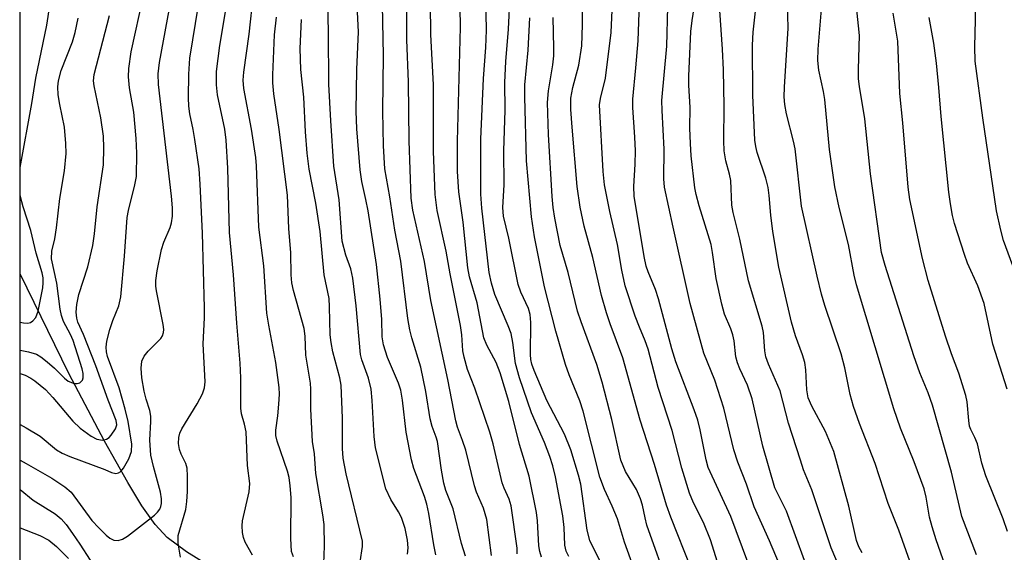
# Model space of a CAD drawing. Units: inches. Extents: x 1327762 to 1333763, y 529446 to 533446.
# Drawn here: x 1327763 to 1327935, y 532359 to 532452 of the extents above; entities that cross this region are included whole.
import ezdxf

# ---------------------------------------------------------------- set-up
doc = ezdxf.new("R2010")
doc.units = ezdxf.units.IN
doc.header["$MEASUREMENT"] = 0
for name, color, linetype in [('HYDRO-Single Line Stream', 4, 'Continuous'), ('NTRL-Trees', 3, 'Continuous'), ('Undefined', 1, 'Continuous')]:
    doc.layers.add(name, color=color, linetype=linetype)

msp = doc.modelspace()

# ---------------------------------------------------------------- linework, layer by layer
at = {"layer": 'HYDRO-Single Line Stream'}
msp.add_lwpolyline([(1328142.95, 532076.57), (1328052.38, 532126.51), (1328021.69, 532144.16), (1327963.02, 532184.34), (1327922.35, 532217.92), (1327876.56, 532265.49), (1327852.78, 532295.12), (1327836.42, 532316.91), (1327830.93, 532323.82), (1327826.83, 532328.62), (1327821.76, 532333.8), (1327808.88, 532346.16), (1327797.82, 532355.33), (1327791.78, 532359.08), (1327788.38, 532361.62), (1327786.29, 532363.88), (1327783.96, 532367.16), (1327781.5, 532371.21), (1327777.43, 532378.49), (1327771.2, 532390.32), (1327762.63, 532407.82)], dxfattribs=at)
at = {"layer": 'NTRL-Trees'}
msp.add_polyline3d([(1327762.56, 531764, 0), (1327762.64, 532491.28, 0), (1327762.72, 532491.31, 0), (1327787.71, 532553.81, 0), (1327825.22, 532603.81, 0), (1327866.88, 532641.31, 0), (1327900.22, 532695.47, 0), (1327925.22, 532732.97, 0), (1327954.38, 532799.64, 0), (1327975.22, 532828.81, 0), (1327991.88, 532857.97, 0), (1328008.55, 532903.81, 0), (1328025.21, 532945.47, 0), (1328079.38, 532991.31, 0), (1328108.55, 533045.47, 0), (1328141.88, 533095.47, 0), (1328166.88, 533149.64, 0), (1328158.55, 533182.97, 0), (1328191.88, 533257.97, 0), (1328216.88, 533312.14, 0), (1328254.38, 533387.14, 0), (1328271.05, 533428.81, 0), (1328276.87, 533446.26, 0), (1329029.08, 533446.2, 0)], dxfattribs=at)
at = {"layer": 'Undefined'}
for points, elevation in [([(1327938.02, 532405.38), (1327934.98, 532413.65), (1327934.49, 532415.45), (1327933.75, 532418.85), (1327931.38, 532435.11), (1327930.02, 532445.07), (1327929.94, 532447.55), (1327930.09, 532452.27), (1327930.07, 532454.92), (1327929.93, 532456.38), (1327929.02, 532462.58), (1327928.84, 532464.35), (1327928.89, 532466.69), (1327929.11, 532469.89), (1327929.49, 532472.31), (1327930.06, 532475.13), (1327932.58, 532485.77), (1327934.41, 532494.83), (1327935.7, 532499.59)], 354), ([(1327886.06, 532353.39), (1327883.62, 532361.2), (1327882.38, 532364.2), (1327880.66, 532367.7), (1327879.96, 532369.39), (1327878.58, 532373.73), (1327876.92, 532380.35), (1327874.47, 532387.9), (1327872.7, 532394.59), (1327872.19, 532396.04), (1327871.16, 532398.45), (1327870.45, 532400.35), (1327868.68, 532405.71), (1327868.07, 532408.43), (1327867.3, 532412.93), (1327865.99, 532418.71), (1327865.05, 532423.36), (1327864.81, 532425.71), (1327864.2, 532437.4), (1327864.33, 532438.49), (1327865.21, 532442.1), (1327866.2, 532450.07), (1327866.92, 532465.78)], 332), ([(1327880.23, 532356.17), (1327876.67, 532365.14), (1327875.91, 532367.26), (1327873.83, 532374.39), (1327871.32, 532382.15), (1327868.26, 532393.05), (1327866.03, 532399.03), (1327865.4, 532400.94), (1327864.52, 532403.98), (1327863.03, 532410.68), (1327861.47, 532416.14), (1327860.76, 532419.46), (1327860.27, 532423.12), (1327859.36, 532433.51), (1327859.13, 532436.6), (1327859.17, 532438.57), (1327859.49, 532440.44), (1327860.57, 532444.37), (1327861.06, 532447.72), (1327861.18, 532451.41), (1327861.29, 532460.7)], 330), ([(1327918.54, 532357.48), (1327916.63, 532362.87), (1327914.76, 532367.58), (1327912.47, 532374.59), (1327909.76, 532381.56), (1327908.7, 532384.55), (1327908.12, 532386.64), (1327907.14, 532391.33), (1327906.5, 532393.8), (1327903.67, 532402.23), (1327903.08, 532404.21), (1327902.3, 532407.4), (1327899.55, 532419.65), (1327898.48, 532429.68), (1327898.2, 532431.06), (1327896.97, 532435.83), (1327896.67, 532437.47), (1327896.54, 532438.8), (1327896.57, 532440.49), (1327897.24, 532450.84), (1327897.09, 532457.56)], 344), ([(1327762.63, 532381.37), (1327763.7, 532380.84), (1327766.14, 532379.35), (1327769.04, 532376.97), (1327769.99, 532376.37), (1327771.35, 532375.78), (1327777.47, 532373.49), (1327778.68, 532372.96), (1327779.42, 532372.83), (1327779.89, 532372.93), (1327780.26, 532373.18), (1327780.74, 532373.72), (1327781.68, 532375.39), (1327782.16, 532376.67), (1327782.22, 532377.95), (1327781.56, 532381.9), (1327781.07, 532384.09), (1327779.98, 532387.8), (1327777.98, 532393.33), (1327777.78, 532394.15), (1327777.72, 532394.95), (1327777.86, 532396.02), (1327778.38, 532398.03), (1327778.91, 532399.63), (1327779.91, 532402.19), (1327780.28, 532403.77), (1327780.93, 532410.89), (1327781.41, 532417.69), (1327781.64, 532418.89), (1327782.77, 532423.41), (1327783.02, 532424.85), (1327783.09, 532428.93), (1327782.96, 532431.53), (1327782.54, 532436.11), (1327781.82, 532440.37), (1327781.62, 532442.32), (1327781.7, 532443.77), (1327782.12, 532446.71), (1327784.24, 532456.55)], 296), ([(1327762.63, 532375.12), (1327763.7, 532374.56), (1327768.17, 532372.01), (1327770.46, 532370.49), (1327771.56, 532369.52), (1327775.23, 532364.58), (1327776.44, 532363.27), (1327777.72, 532362.03), (1327778.37, 532361.51), (1327779.07, 532361.14), (1327779.84, 532361.08), (1327780.59, 532361.28), (1327781.47, 532361.85), (1327786.18, 532365.52), (1327786.7, 532366.04), (1327787.1, 532366.59), (1327787.3, 532367.04), (1327787.41, 532367.56), (1327787.41, 532368.39), (1327787.22, 532369.55), (1327785.99, 532374.04), (1327785.56, 532376.04), (1327785.37, 532378.65), (1327785.57, 532381.92), (1327785.55, 532382.86), (1327785.36, 532383.84), (1327784.72, 532385.86), (1327784.39, 532387.24), (1327783.97, 532389.58), (1327783.84, 532391.24), (1327783.97, 532392.5), (1327784.36, 532393.37), (1327785.05, 532394.22), (1327787.28, 532396.45), (1327787.57, 532396.91), (1327787.77, 532397.49), (1327787.8, 532398.05), (1327787.69, 532398.92), (1327786.52, 532404.81), (1327786.42, 532405.64), (1327786.43, 532406.63), (1327786.68, 532408.34), (1327787.42, 532412.03), (1327787.85, 532413.34), (1327788.95, 532415.9), (1327789.18, 532416.74), (1327789.34, 532417.88), (1327789.32, 532419.35), (1327789.15, 532421.41), (1327786.87, 532440.98), (1327786.86, 532442.86), (1327787.09, 532444.79), (1327789.15, 532456.24)], 298), ([(1327890.16, 532357.3), (1327887.19, 532365.28), (1327883.21, 532373.89), (1327882.84, 532375.22), (1327881.8, 532380.46), (1327881.38, 532382.13), (1327880.75, 532383.97), (1327877.53, 532392.39), (1327876.86, 532394.64), (1327874.52, 532403.44), (1327873.96, 532405.07), (1327872.69, 532408.16), (1327872.36, 532409.16), (1327872.01, 532410.85), (1327870.27, 532421.4), (1327870.17, 532423.08), (1327870.45, 532427.01), (1327870.47, 532429.35), (1327870.39, 532431.71), (1327870.01, 532436.96), (1327869.99, 532438.37), (1327870.56, 532443.9), (1327870.94, 532448.62), (1327871.17, 532455.21)], 334), ([(1327900.08, 532357.58), (1327896.95, 532366.24), (1327894.91, 532370.3), (1327892.79, 532377.58), (1327890.95, 532385.87), (1327890.09, 532388.31), (1327888.76, 532391.13), (1327888.34, 532392.18), (1327888.07, 532393.27), (1327887.75, 532396.08), (1327887.55, 532397.1), (1327887.19, 532398.15), (1327886.1, 532400.72), (1327885.59, 532402.47), (1327884.63, 532406.99), (1327884, 532411.55), (1327883.74, 532412.94), (1327881.64, 532419.72), (1327881.11, 532421.71), (1327880.9, 532422.86), (1327880.25, 532428.49), (1327880.1, 532430.63), (1327880.01, 532433.3), (1327880.04, 532436.93), (1327879.83, 532440.84), (1327879.83, 532442.45), (1327880.17, 532450.23), (1327880.39, 532452.19), (1327880.93, 532455.53)], 338), ([(1327906.42, 532355.93), (1327904.76, 532359.81), (1327901.39, 532369.97), (1327899.95, 532373.47), (1327899.38, 532375.14), (1327897.32, 532381.61), (1327895.85, 532387.31), (1327893.77, 532391.97), (1327893.34, 532393.23), (1327893.17, 532394.31), (1327892.91, 532397.52), (1327892.7, 532398.65), (1327890.3, 532406.58), (1327888.74, 532413.88), (1327887.57, 532418.53), (1327887.39, 532419.84), (1327887.17, 532424.14), (1327886.96, 532425.25), (1327886.34, 532427.6), (1327886.03, 532429.33), (1327885.94, 532431.12), (1327886.03, 532437.16), (1327885.92, 532443.51), (1327885.74, 532447.15), (1327885.14, 532455.64)], 340), ([(1327898.28, 532350.81), (1327893.98, 532361.01), (1327891.29, 532366.96), (1327889.92, 532370.95), (1327888.41, 532374.79), (1327887.74, 532376.98), (1327885.98, 532384.24), (1327884.37, 532389.17), (1327882.48, 532393.92), (1327880.06, 532402.61), (1327877.06, 532415.95), (1327875.56, 532422.99), (1327875.47, 532424.43), (1327875.53, 532429.63), (1327875.14, 532436.41), (1327875.12, 532438.17), (1327875.99, 532447.7), (1327876.16, 532454.56)], 336), ([(1327910.19, 532358.92), (1327909.64, 532359.96), (1327909.19, 532361.05), (1327907.87, 532367.06), (1327905.25, 532376.64), (1327903.75, 532380.19), (1327901.36, 532384.61), (1327900.76, 532386.08), (1327900.51, 532387.48), (1327900.34, 532390.98), (1327900.14, 532392.25), (1327899.75, 532393.58), (1327898.54, 532396.91), (1327897.83, 532399.32), (1327895.59, 532408.96), (1327894.53, 532415.2), (1327894.18, 532418.08), (1327893.93, 532421.52), (1327893.73, 532422.91), (1327893.31, 532424.58), (1327891.8, 532429.03), (1327891.55, 532430.1), (1327891.41, 532431.19), (1327891.06, 532439.12), (1327891, 532447.84), (1327891.08, 532450.12), (1327891.57, 532454.35)], 342), ([(1327925.52, 532354.53), (1327923.16, 532361.18), (1327922.45, 532363.44), (1327922, 532365.16), (1327921.43, 532368.66), (1327921.09, 532370.1), (1327919.32, 532374.84), (1327916.91, 532380.73), (1327915.76, 532384.13), (1327909.2, 532405.88), (1327908.81, 532407.56), (1327907.81, 532412.92), (1327906.16, 532419.42), (1327905.4, 532423.02), (1327904.5, 532429.57), (1327903.64, 532438.33), (1327903.41, 532439.74), (1327902.61, 532443.49), (1327902.45, 532445.18), (1327902.5, 532447.15), (1327903.06, 532454.15)], 346), ([(1327930.25, 532358.55), (1327927.67, 532365.28), (1327925.86, 532373.05), (1327922.52, 532384.78), (1327921.79, 532386.93), (1327920.31, 532390.47), (1327919.24, 532393.41), (1327914.23, 532409.26), (1327913.62, 532411.52), (1327911.66, 532425.34), (1327910.66, 532434.94), (1327909.72, 532440.61), (1327909.57, 532441.96), (1327909.55, 532443.63), (1327909.71, 532449.56), (1327909.26, 532454.06)], 348), ([(1327935.69, 532362.64), (1327934.91, 532364.85), (1327931.9, 532372.38), (1327931.2, 532374.61), (1327930.39, 532378.02), (1327929.97, 532379.13), (1327929.25, 532380.54), (1327929.04, 532381.11), (1327928.87, 532382.08), (1327928.6, 532385.36), (1327928.39, 532386.47), (1327927.14, 532390.37), (1327925.85, 532393.77), (1327924.81, 532396.85), (1327921.79, 532406.65), (1327920.8, 532410.48), (1327918.53, 532420.82), (1327918.25, 532422.99), (1327917.36, 532434.22), (1327916.81, 532439.39), (1327916.46, 532448.56), (1327915.64, 532453.45)], 350), ([(1327762.63, 532390.34), (1327763.5, 532390.01), (1327764.52, 532389.51), (1327765.22, 532389.07), (1327767.09, 532387.51), (1327768.39, 532386.14), (1327771.9, 532381.96), (1327773.18, 532380.76), (1327775.07, 532379.38), (1327776.07, 532378.84), (1327777.06, 532378.63), (1327777.78, 532378.81), (1327778.24, 532379.12), (1327778.62, 532379.5), (1327779.37, 532380.62), (1327779.56, 532381.34), (1327779.45, 532382.11), (1327778.07, 532385.65), (1327775.93, 532391.69), (1327773.76, 532397.18), (1327772.78, 532399.33), (1327772.59, 532400), (1327772.48, 532401.05), (1327772.57, 532402.43), (1327772.93, 532404.17), (1327774.49, 532408.99), (1327775.4, 532412.78), (1327775.69, 532414.82), (1327776.17, 532419.52), (1327777.24, 532426.91), (1327777.33, 532429.85), (1327777.24, 532431.91), (1327776.77, 532435.14), (1327775.59, 532440.71), (1327775.51, 532441.59), (1327775.59, 532442.69), (1327778.29, 532453.07)], 294), ([(1327762.63, 532394.44), (1327764.13, 532394.14), (1327765.53, 532393.7), (1327766.28, 532393.27), (1327767.4, 532392.4), (1327768.66, 532391.26), (1327770.41, 532389.51), (1327771.08, 532388.98), (1327772.13, 532388.57), (1327772.64, 532388.55), (1327773.09, 532388.7), (1327773.57, 532389.17), (1327773.69, 532389.6), (1327773.67, 532390.35), (1327773.53, 532391.14), (1327771.92, 532396.14), (1327771.48, 532397.14), (1327770.24, 532399.45), (1327769.87, 532400.5), (1327769.66, 532401.61), (1327769.09, 532406.16), (1327768.12, 532410.41), (1327768.19, 532411.75), (1327768.7, 532413.92), (1327769.02, 532415.86), (1327769.57, 532420.97), (1327770.4, 532425.81), (1327770.71, 532428.87), (1327770.66, 532430.61), (1327770.4, 532433.51), (1327769.57, 532437.45), (1327769.32, 532439.13), (1327769.25, 532440.54), (1327769.36, 532441.58), (1327769.84, 532443.39), (1327771.79, 532448.46), (1327772.27, 532450.1), (1327772.84, 532452.58)], 292), ([(1327872.27, 532350.4), (1327868.55, 532360.78), (1327867.31, 532364.89), (1327866.41, 532367.11), (1327865.03, 532369.98), (1327864.25, 532372.19), (1327861.32, 532383.73), (1327860.73, 532385.54), (1327858.88, 532390.07), (1327858.23, 532391.9), (1327856.54, 532397.73), (1327854.54, 532405.53), (1327852.77, 532414.25), (1327852.28, 532417.77), (1327851.38, 532427.6), (1327851.07, 532438.8), (1327851.1, 532440.91), (1327851.69, 532446.95), (1327851.97, 532452.65)], 326), ([(1327876.41, 532352.78), (1327872.48, 532363.78), (1327872.15, 532365.02), (1327871.7, 532367.25), (1327871.36, 532368.38), (1327870.66, 532369.99), (1327868.72, 532373.14), (1327867.89, 532375.13), (1327866.32, 532382.25), (1327864.65, 532388.82), (1327863.72, 532391.9), (1327860.96, 532399.36), (1327860.33, 532401.25), (1327858.66, 532408.01), (1327857.29, 532412.74), (1327856.35, 532417.52), (1327856.06, 532419.4), (1327855.87, 532421.33), (1327855.25, 532432.22), (1327855.06, 532437.81), (1327855.22, 532439.86), (1327855.99, 532444.42), (1327856.17, 532445.98), (1327856.19, 532447.36), (1327856.03, 532452.7)], 328), ([(1327935.63, 532387.59), (1327933.1, 532395.48), (1327931.6, 532402.57), (1327930.46, 532405.7), (1327928.67, 532409.67), (1327928.11, 532411.16), (1327926.41, 532416.61), (1327926.05, 532418.02), (1327925.67, 532420.06), (1327925.39, 532422.09), (1327924.02, 532435.35), (1327923.64, 532440.46), (1327923.22, 532444.68), (1327922.77, 532448.23), (1327921.95, 532452.71)], 352)]:
    msp.add_lwpolyline(points, dxfattribs=dict(at, elevation=elevation))
for points in [[(1327762.63, 532426.45, 290), (1327764.72, 532437.66, 290), (1327765.38, 532442.1, 290), (1327767.3, 532451.38, 290), (1327769.17, 532463.67, 290)], [(1327810.54, 532358.19, 304), (1327810.21, 532359.16, 304), (1327810.09, 532361.42, 304), (1327810.13, 532368.62, 304), (1327809.99, 532370.67, 304), (1327809.8, 532372.1, 304), (1327809.52, 532373.22, 304), (1327807.66, 532378.45, 304), (1327807.43, 532379.48, 304), (1327807.44, 532380.39, 304), (1327807.8, 532382.93, 304), (1327807.98, 532384.98, 304), (1327808.08, 532386.73, 304), (1327808.04, 532387.86, 304), (1327807.45, 532392.25, 304), (1327806.21, 532398.8, 304), (1327805.9, 532400.89, 304), (1327805.36, 532409.21, 304), (1327804.46, 532415.94, 304), (1327804.06, 532426.71, 304), (1327803.94, 532428.16, 304), (1327803.2, 532433.13, 304), (1327801.84, 532440.27, 304), (1327801.7, 532441.75, 304), (1327801.82, 532443.14, 304), (1327802.79, 532449.81, 304), (1327803.55, 532456.86, 304)], [(1327835.48, 532358.57, 312), (1327835.13, 532360.31, 312), (1327834.26, 532365.8, 312), (1327833.92, 532367.42, 312), (1327833.49, 532368.76, 312), (1327831.65, 532373.69, 312), (1327831.21, 532375.22, 312), (1327830.27, 532380.06, 312), (1327829.67, 532385.63, 312), (1327829.36, 532387.43, 312), (1327828.93, 532388.66, 312), (1327827.04, 532393.14, 312), (1327826.31, 532395.37, 312), (1327826.11, 532396.78, 312), (1327826.02, 532399.81, 312), (1327825.74, 532403.37, 312), (1327825.1, 532409.41, 312), (1327823.61, 532418.84, 312), (1327823.24, 532420.79, 312), (1327822.51, 532423.98, 312), (1327822.21, 532426, 312), (1327821.67, 532433.21, 312), (1327821.52, 532436.27, 312), (1327821.62, 532443.61, 312), (1327821.91, 532450.17, 312), (1327821.61, 532457.17, 312)], [(1327840.67, 532358.32, 314), (1327840.01, 532360.52, 314), (1327838.54, 532366.64, 314), (1327837.26, 532369.86, 314), (1327836.87, 532371.1, 314), (1327836.47, 532373.4, 314), (1327835.78, 532378.41, 314), (1327835.57, 532379.17, 314), (1327834.85, 532381.05, 314), (1327834.49, 532382.39, 314), (1327833.71, 532387.18, 314), (1327832.86, 532391.42, 314), (1327831.27, 532396.6, 314), (1327830.92, 532397.97, 314), (1327830.58, 532399.97, 314), (1327829.35, 532410.03, 314), (1327828.31, 532415.47, 314), (1327827.42, 532421.31, 314), (1327826.55, 532426.2, 314), (1327826.33, 532430.24, 314), (1327826.2, 532436.29, 314), (1327826.31, 532446.06, 314), (1327826.11, 532457.9, 314)], [(1327853.98, 532358.13, 320), (1327853.72, 532359.13, 320), (1327853.57, 532360.15, 320), (1327853.31, 532364.5, 320), (1327853.15, 532365.96, 320), (1327851.82, 532372.32, 320), (1327850.14, 532377.91, 320), (1327848.3, 532385.45, 320), (1327846.78, 532390.45, 320), (1327846.08, 532392.26, 320), (1327844.44, 532395.3, 320), (1327843.92, 532396.58, 320), (1327842.74, 532402.74, 320), (1327841.41, 532407.29, 320), (1327841.12, 532408.84, 320), (1327840.3, 532416.82, 320), (1327839.52, 532422.13, 320), (1327839.29, 532425.7, 320), (1327839.28, 532431.02, 320), (1327839.79, 532450.98, 320), (1327839.67, 532457.95, 320)], [(1327830.55, 532358.7, 310), (1327830.62, 532359.79, 310), (1327830.53, 532361.16, 310), (1327830.14, 532363.18, 310), (1327829.5, 532365.12, 310), (1327828.97, 532366.11, 310), (1327827.62, 532368.23, 310), (1327826.73, 532370.1, 310), (1327824.94, 532377.33, 310), (1327824.67, 532379.29, 310), (1327824.33, 532385.59, 310), (1327824.16, 532387.61, 310), (1327823.68, 532389.53, 310), (1327822.55, 532392.7, 310), (1327822.31, 532393.67, 310), (1327821.52, 532402.18, 310), (1327820.95, 532407.02, 310), (1327820.62, 532408.67, 310), (1327819.69, 532411.06, 310), (1327819.05, 532413.54, 310), (1327818.55, 532420.76, 310), (1327817.63, 532426.68, 310), (1327817.08, 532434.61, 310), (1327816.73, 532441.04, 310), (1327816.7, 532450.14, 310), (1327816.55, 532455.43, 310)], [(1327849.77, 532358.76, 318), (1327849.72, 532359.75, 318), (1327848.71, 532367.12, 318), (1327848.35, 532368.34, 318), (1327847.48, 532370.25, 318), (1327847.14, 532371.19, 318), (1327845.51, 532378.01, 318), (1327844.95, 532380.07, 318), (1327842.31, 532387.74, 318), (1327841.06, 532391.05, 318), (1327840.43, 532393.2, 318), (1327840.23, 532394.31, 318), (1327840.06, 532397.13, 318), (1327839.83, 532398.74, 318), (1327837.98, 532407.82, 318), (1327837.28, 532411.76, 318), (1327835.75, 532418.88, 318), (1327835.37, 532421.72, 318), (1327835.07, 532429.23, 318), (1327835.1, 532440.91, 318), (1327834.64, 532449.74, 318), (1327834.55, 532455.13, 318)], [(1327858.79, 532358.25, 322), (1327858.32, 532359.22, 322), (1327858.1, 532360.27, 322), (1327857.97, 532363.36, 322), (1327857.73, 532365.38, 322), (1327856.44, 532372.21, 322), (1327855.99, 532374.17, 322), (1327855.47, 532375.79, 322), (1327854.51, 532378.22, 322), (1327852.27, 532383.43, 322), (1327850.14, 532389.56, 322), (1327849.45, 532392.09, 322), (1327848.98, 532395.78, 322), (1327848.67, 532397.36, 322), (1327848.17, 532398.71, 322), (1327845.82, 532404.18, 322), (1327845.24, 532406.17, 322), (1327844.86, 532408.05, 322), (1327843.54, 532419.28, 322), (1327843.38, 532421.77, 322), (1327843.39, 532431.39, 322), (1327843.82, 532442.01, 322), (1327844.26, 532447.47, 322), (1327844.36, 532450.5, 322), (1327844.26, 532456.23, 322)], [(1327865.04, 532355.88, 324), (1327862.45, 532361.05, 324), (1327862.01, 532362.88, 324), (1327860.9, 532370.97, 324), (1327860.5, 532372.54, 324), (1327859.15, 532376.93, 324), (1327858.04, 532379.73, 324), (1327854.94, 532385.62, 324), (1327852.74, 532390.87, 324), (1327852.34, 532391.97, 324), (1327852.16, 532392.8, 324), (1327852.08, 532393.67, 324), (1327852.14, 532399.26, 324), (1327852.03, 532400.69, 324), (1327851.73, 532401.74, 324), (1327850.4, 532404.56, 324), (1327849.9, 532405.94, 324), (1327848.28, 532414.04, 324), (1327847.35, 532417.87, 324), (1327847.22, 532419.43, 324), (1327847.46, 532423.4, 324), (1327847.42, 532429.35, 324), (1327847.62, 532436.45, 324), (1327847.57, 532441.31, 324), (1327847.77, 532444.99, 324), (1327848.25, 532450.67, 324), (1327848.53, 532456.65, 324)], [(1327790.75, 532358.14, 300), (1327790.33, 532360.58, 300), (1327790.31, 532361.95, 300), (1327791.67, 532366.49, 300), (1327791.85, 532367.93, 300), (1327791.95, 532369.68, 300), (1327791.99, 532372.32, 300), (1327791.89, 532373.76, 300), (1327791.67, 532374.54, 300), (1327790.85, 532376.21, 300), (1327790.56, 532377.01, 300), (1327790.38, 532378.08, 300), (1327790.43, 532379.11, 300), (1327790.63, 532379.85, 300), (1327790.99, 532380.62, 300), (1327793.64, 532385.03, 300), (1327794.58, 532386.76, 300), (1327794.94, 532387.8, 300), (1327795.09, 532388.89, 300), (1327794.71, 532395.53, 300), (1327794.93, 532400.11, 300), (1327794.94, 532401.84, 300), (1327794.58, 532414.9, 300), (1327794.21, 532423.53, 300), (1327794, 532426.2, 300), (1327793.28, 532431.35, 300), (1327792.99, 532433.05, 300), (1327792.39, 532435.83, 300), (1327792.19, 532437.18, 300), (1327792.14, 532438.64, 300), (1327792.23, 532442.78, 300), (1327792.4, 532445.58, 300), (1327793.9, 532454.89, 300)], [(1327803.37, 532358.5, 302), (1327802.09, 532360.79, 302), (1327801.79, 532361.59, 302), (1327801.62, 532362.45, 302), (1327801.55, 532363.62, 302), (1327801.6, 532364.49, 302), (1327802.75, 532369.61, 302), (1327802.89, 532371.05, 302), (1327802.51, 532374.2, 302), (1327802.25, 532380.11, 302), (1327801.99, 532381.46, 302), (1327801.45, 532383.29, 302), (1327801.31, 532384.28, 302), (1327801.33, 532389.55, 302), (1327801.23, 532392.14, 302), (1327800.6, 532399.17, 302), (1327800.01, 532407.59, 302), (1327799.31, 532415.06, 302), (1327799.02, 532426.29, 302), (1327798.76, 532431.2, 302), (1327798.49, 532433.16, 302), (1327797.22, 532439.15, 302), (1327797.08, 532440.91, 302), (1327797.08, 532443.26, 302), (1327797.64, 532447.81, 302), (1327798.81, 532454.76, 302)], [(1327845.25, 532358.44, 316), (1327844.41, 532364.73, 316), (1327843.86, 532366.75, 316), (1327842.63, 532369.55, 316), (1327842.24, 532370.64, 316), (1327840.73, 532376.88, 316), (1327840.19, 532378.57, 316), (1327839.29, 532380.93, 316), (1327838.97, 532382.04, 316), (1327837.58, 532389.3, 316), (1327834.6, 532403.1, 316), (1327833.53, 532409.97, 316), (1327831.48, 532418.95, 316), (1327831.17, 532421.02, 316), (1327830.81, 532431.1, 316), (1327830.68, 532441.42, 316), (1327830.41, 532448.79, 316), (1327830.41, 532454.62, 316)], [(1327815.84, 532357.06, 306), (1327815.98, 532360.08, 306), (1327815.9, 532363.85, 306), (1327815.68, 532365.59, 306), (1327814.48, 532372.82, 306), (1327814.2, 532376.25, 306), (1327813.9, 532378.44, 306), (1327813.59, 532384.06, 306), (1327813.58, 532387.6, 306), (1327813.51, 532388.66, 306), (1327812.69, 532393.52, 306), (1327812.57, 532396.87, 306), (1327812.42, 532398.23, 306), (1327810.54, 532404.87, 306), (1327810.25, 532406.24, 306), (1327810.14, 532407.61, 306), (1327810.1, 532411.5, 306), (1327809.71, 532415.76, 306), (1327809.52, 532421.6, 306), (1327808.02, 532433.1, 306), (1327807.1, 532439.3, 306), (1327806.91, 532441.26, 306), (1327806.9, 532442.63, 306), (1327807.23, 532449.67, 306), (1327807.56, 532452.75, 306)], [(1327822.24, 532357.31, 308), (1327822.65, 532360.02, 308), (1327822.65, 532360.94, 308), (1327819.77, 532372.77, 308), (1327819.24, 532375.51, 308), (1327819.12, 532377.18, 308), (1327819.12, 532382.5, 308), (1327818.92, 532388.26, 308), (1327818.68, 532389.59, 308), (1327817.44, 532394.11, 308), (1327817.12, 532395.74, 308), (1327817, 532397.09, 308), (1327816.88, 532402.03, 308), (1327816.77, 532403.45, 308), (1327815.91, 532407.64, 308), (1327815.21, 532415.22, 308), (1327814.47, 532420.15, 308), (1327813.32, 532426.13, 308), (1327812.95, 532428.92, 308), (1327812.67, 532432.67, 308), (1327812.36, 532438.74, 308), (1327811.85, 532443.59, 308), (1327811.73, 532447.28, 308), (1327811.96, 532452.36, 308)], [(1327762.63, 532399.34, 290), (1327763.21, 532399.18, 290), (1327764, 532399.15, 290), (1327764.47, 532399.29, 290), (1327764.87, 532399.56, 290), (1327765.37, 532400.14, 290), (1327765.8, 532401.24, 290), (1327766.61, 532405.33, 290), (1327766.69, 532406.21, 290), (1327766.67, 532407.09, 290), (1327766.5, 532407.97, 290), (1327765.45, 532411.42, 290), (1327764.51, 532415.41, 290), (1327763.18, 532419.55, 290), (1327762.63, 532421.54, 290)], [(1327762.62, 532370.03, 300), (1327764.91, 532368.15, 300), (1327768.77, 532365.72, 300), (1327769.81, 532364.84, 300), (1327770.69, 532363.85, 300), (1327771.83, 532362.29, 300), (1327773.12, 532360.43, 300), (1327774.93, 532357.62, 300)], [(1327762.62, 532363.32, 302), (1327766.09, 532361.97, 302), (1327767.65, 532361.13, 302), (1327769.03, 532360.02, 302), (1327771.11, 532357.94, 302)]]:
    msp.add_polyline3d(points, dxfattribs=at)

doc.saveas('drawing.dxf')
